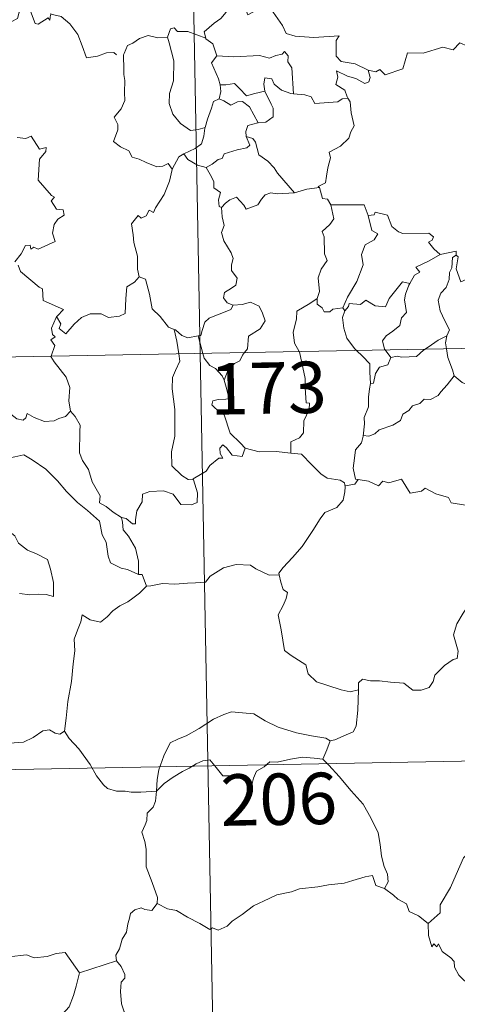
# Model space of a CAD drawing. Units: metres. Extents: x 627442 to 631951, y 713222 to 716275.
# Drawn here: x 627873 to 627937, y 715188 to 715332 of the extents above; entities that cross this region are included whole.
import ezdxf
from ezdxf.enums import TextEntityAlignment as Align

# ---------------------------------------------------------------- set-up
doc = ezdxf.new("R2010")
doc.units = ezdxf.units.M
doc.header["$MEASUREMENT"] = 0
doc.layers.add('Carátula', color=7, linetype='Continuous', lineweight=5)
doc.styles.add('Style-arial', font='arial.shx', dxfattribs={"bigfont": 'arialbig.shx'})

msp = doc.modelspace()

# ---------------------------------------------------------------- linework, layer by layer
at = {"layer": 'Carátula', "color": 7, "linetype": 'Continuous', "lineweight": 5}
for p, q in [((627894.73, 715523.91), (627899.24, 715283.03)), ((627722.71, 715279.72), (628252.3, 715289.64)), ((627899.24, 715283.03), (627904.88, 714981.91)), ((627723.83, 715219.49), (628165.16, 715227.76))]:
    msp.add_line(p, q, dxfattribs=at)
at = {"layer": 'Carátula', "color": 7, "linetype": 'Continuous', "lineweight": 5, "flags": 128}
for points in [[(627877.4, 715332.44), (627877.31, 715331.68), (627877.05, 715332.02), (627875.61, 715331.07), (627875.18, 715331.18), (627874.33, 715333.35), (627873.56, 715333.64), (627872.84, 715332.83), (627872.58, 715331.93), (627871.65, 715331.42), (627870.93, 715331.81), (627870.21, 715331.63), (627869.12, 715332.9), (627867.4, 715333.96), (627866.67, 715333.21), (627864.93, 715331.53), (627863.42, 715330.62), (627863.38, 715329.57)], [(627903.58, 715333.95), (627903.04, 715332.82), (627902.25, 715331.92), (627901.29, 715331.24), (627899.84, 715329.96), (627900.07, 715329.03)], [(627903.58, 715333.95), (627905.7, 715333.71), (627906.21, 715332.45), (627908.43, 715333.68), (627909.91, 715332.82), (627911.27, 715330.88), (627911.79, 715329.73), (627913.09, 715329.32), (627915.83, 715329.15), (627919.53, 715329.38), (627919.07, 715328.69), (627919.1, 715326.4), (627919.81, 715325.62), (627921.88, 715325.32), (627923.74, 715324.38)], [(627877.44, 715332.62), (627877.47, 715332.57), (627878.96, 715332.19), (627880.2, 715331.12), (627881.38, 715329.57), (627882.02, 715327.91), (627882.64, 715326.18), (627884.27, 715326.4), (627885.59, 715326.89), (627886.62, 715326.96), (627887.05, 715326.61)], [(627900.07, 715329.03), (627897.45, 715330.02), (627895.95, 715330.04), (627895.43, 715330.53), (627894.93, 715330.4), (627894.47, 715329.18)], [(627923.74, 715324.38), (627924.88, 715324.15), (627925.46, 715324.45), (627926.25, 715323.68), (627928.84, 715324.59), (627929.48, 715326.92), (627931.77, 715326.85), (627934.65, 715327.74), (627936.17, 715327.33), (627937.12, 715328.38), (627938.27, 715327.86), (627940.18, 715328.57), (627941.33, 715329.55), (627941.73, 715330.38), (627942.93, 715330.86)], [(627894.47, 715329.18), (627893.07, 715329.07), (627891.64, 715329.42), (627890.41, 715329.01), (627889.43, 715328.29), (627888.66, 715327.96), (627888.15, 715326.79)], [(627894.47, 715329.18), (627894.72, 715328.38), (627895.42, 715325.75), (627895.35, 715322.83), (627894.79, 715320.99), (627894.7, 715319.53), (627895.25, 715317.95), (627896.36, 715316.6), (627897.83, 715315.57), (627898.94, 715315.73), (627899.97, 715316)], [(627900.07, 715329.03), (627900.08, 715328.95), (627901.08, 715328.23), (627901.67, 715326.48)], [(627888.15, 715326.79), (627888.07, 715326.62), (627888.09, 715324.43), (627888.1, 715323.75), (627888.26, 715322.87), (627888.19, 715321.1), (627888.25, 715319.96), (627887.71, 715318.72), (627886.68, 715317.53), (627887.21, 715316.44), (627887.23, 715315.65), (627886.61, 715313.98), (627887.61, 715313.18), (627888.85, 715312.6), (627889.34, 715311.68), (627890.32, 715311.38), (627891.37, 715310.89), (627892.92, 715310.28), (627893.79, 715310.35), (627894.57, 715310.76), (627895.17, 715309.9)], [(627901.67, 715326.48), (627900.89, 715325.44), (627901.93, 715323.11), (627902.16, 715322.24), (627902.18, 715322.24)], [(627901.67, 715326.48), (627904.13, 715326.32), (627907.9, 715326.53), (627909.35, 715326.11), (627910.26, 715326.52), (627911.2, 715326.7), (627911.55, 715327.12), (627912.08, 715326.47), (627912.01, 715325.6), (627912.61, 715324.72), (627912.87, 715320.93)], [(627912.87, 715320.93), (627912.48, 715320.96), (627911.13, 715321.44), (627910.03, 715322.33), (627909.72, 715323.11), (627908.68, 715323.26), (627908.51, 715322.34), (627908.69, 715321.33), (627908.69, 715321.32)], [(627923.74, 715324.38), (627924.06, 715323.3), (627923.85, 715322.67), (627923.29, 715322.43), (627921.96, 715323.14), (627920.73, 715323.49), (627919.13, 715324.26), (627919.32, 715323.34), (627919.05, 715322.3), (627920.37, 715321.44), (627920.69, 715320.49), (627920.81, 715320.28)], [(627902.18, 715322.24), (627902.26, 715321.25), (627901.99, 715320.2)], [(627902.18, 715322.24), (627902.97, 715322.25), (627904.23, 715322.41), (627904.96, 715321.69), (627906.02, 715320.63), (627907.22, 715320.95), (627908.69, 715321.32)], [(627908.69, 715321.32), (627909.6, 715319.41), (627909.91, 715318.84), (627909.88, 715317.54), (627908.82, 715316.79), (627907.7, 715316.7)], [(627920.81, 715320.28), (627919.94, 715320.2), (627919.32, 715319.75), (627915.98, 715319.53), (627915.43, 715320.5), (627914.53, 715320.77), (627912.87, 715320.93)], [(627901.99, 715320.2), (627901.18, 715319.82), (627900.88, 715318.85), (627900.33, 715317.2), (627899.97, 715316)], [(627901.99, 715320.2), (627902.71, 715319.92), (627903.74, 715319.24), (627904.71, 715319.77), (627905.42, 715319.78), (627906.42, 715319.01), (627907.7, 715316.7)], [(627920.81, 715320.28), (627921.12, 715319.76), (627921.28, 715318.15), (627921.73, 715316.24), (627921.24, 715315.38), (627920.94, 715314.44), (627919.7, 715313.3), (627918.08, 715312.4), (627918.26, 715311.59), (627917.89, 715310.1), (627917.68, 715308.9), (627917.53, 715307.93), (627916.44, 715307.37), (627916.64, 715307.23)], [(627899.97, 715316), (627899.93, 715315.91), (627899.8, 715314.72), (627899.45, 715313.61), (627898.49, 715312.95), (627896.86, 715312.16)], [(627907.7, 715316.7), (627907.66, 715316.69), (627906.18, 715316.32), (627905.89, 715315.44), (627905.96, 715314.67)], [(627872.52, 715314.56), (627873.78, 715314.38), (627874.58, 715314.75), (627875.79, 715312.83), (627876.78, 715313.08), (627876.74, 715312.48), (627875.81, 715311.38), (627875.62, 715308.33), (627877.54, 715306.08), (627877.96, 715305.82), (627877.51, 715305.32), (627878.28, 715304.06), (627879.24, 715303.97), (627879.4, 715303.23), (627878.49, 715302.63), (627877.95, 715301.84), (627877.7, 715300.57), (627878.08, 715299.36), (627875.61, 715298.25), (627874.96, 715298.54), (627874.52, 715298.25), (627874.44, 715298.85), (627873.73, 715298.77), (627873.14, 715297.58), (627872.21, 715296.4)], [(627905.96, 715314.67), (627906.5, 715313.44), (627906.06, 715313.02), (627904.64, 715312.73), (627902.76, 715312.18), (627902.47, 715311.48), (627901.87, 715311.31), (627901.01, 715310.65), (627900.14, 715310.17)], [(627905.96, 715314.67), (627906.94, 715314.41), (627907.3, 715313.88), (627907.79, 715312.02), (627909.1, 715311.09), (627910.04, 715310.13), (627910.54, 715309.32), (627913.02, 715306.49)], [(627896.86, 715312.16), (627896.15, 715311.74), (627895.17, 715309.9)], [(627896.86, 715312.16), (627897.42, 715311.34), (627898.87, 715310.51), (627900.14, 715310.17)], [(627895.17, 715309.9), (627895.16, 715309.89), (627894.79, 715308.18), (627893.97, 715306.22), (627892.71, 715304.26), (627892.41, 715303.59), (627891.79, 715303.96), (627891.36, 715303.11), (627890.62, 715302.75), (627890.2, 715303.14), (627889.21, 715301.94), (627889.47, 715300.35), (627889.55, 715299.24), (627890.12, 715297.24), (627890.12, 715295.31), (627890.35, 715294.19)], [(627900.14, 715310.17), (627900.72, 715309.12), (627901.22, 715308.14), (627901.24, 715307.22), (627902.19, 715306.5), (627901.94, 715305.45), (627901.99, 715304.49), (627902.35, 715304.35)], [(627902.35, 715304.35), (627902.92, 715304.94), (627903.59, 715305.45), (627904.54, 715305.82), (627905.63, 715304.67), (627905.93, 715304.08), (627907.65, 715304.72), (627908.19, 715305.54), (627908.75, 715306.17), (627909.53, 715306.47), (627910.46, 715306.31), (627913.02, 715306.49)], [(627913.02, 715306.49), (627914.79, 715307.01), (627916.64, 715307.23)], [(627916.64, 715307.23), (627917.11, 715305.64), (627917.84, 715305.53), (627918.3, 715304.72)], [(627918.3, 715304.72), (627918.73, 715302.65), (627918.14, 715301.84), (627917.06, 715300.82), (627917.36, 715300.03), (627917.39, 715297.54), (627917.76, 715296.61), (627916.92, 715295.32), (627916.48, 715294.07), (627916.64, 715292.07), (627916.31, 715291.03)], [(627918.3, 715304.72), (627923.15, 715304.73), (627923.76, 715303.14)], [(627902.35, 715304.35), (627902.45, 715302.96), (627902.75, 715301.7), (627902.36, 715300.7), (627902.68, 715299.48), (627903.77, 715297.73), (627904.05, 715296.89), (627903.79, 715295.96), (627903.82, 715295.13), (627904.62, 715294), (627904.44, 715293.01), (627903.8, 715292.53), (627902.77, 715291.93), (627902.63, 715291.12), (627903.18, 715290.42), (627904.04, 715290.06), (627904.08, 715290.07)], [(627923.76, 715303.14), (627924.3, 715300.95), (627925.15, 715300.48), (627924.62, 715299.59), (627923.33, 715298.89), (627922.8, 715297.45), (627923.05, 715295.94), (627922.08, 715293.51), (627920.74, 715291.26), (627920.04, 715289.7)], [(627923.76, 715303.14), (627924.65, 715303.27), (627924.78, 715303.63), (627926.57, 715303.23), (627927.19, 715301.53), (627928.17, 715300.77), (627928.83, 715300.51), (627932.61, 715300.6), (627933.28, 715300.05), (627933.11, 715299.56), (627932.55, 715299.25), (627933.35, 715298.31), (627934.24, 715297.46)], [(627934.24, 715297.46), (627932.68, 715296.54), (627930.71, 715295.61), (627931.28, 715294.88), (627930.52, 715294.45), (627929.84, 715293.22)], [(627936.58, 715297.37), (627936.07, 715297.04), (627935.97, 715295.54), (627935.61, 715294.82), (627935.56, 715293.83), (627935.15, 715292.63), (627934.38, 715291.81), (627933.96, 715290.8), (627934.26, 715289.25), (627934.96, 715287.8), (627935.65, 715286.45), (627935.25, 715285.6)], [(627934.24, 715297.46), (627936.62, 715297.95), (627936.58, 715297.37)], [(627940.9, 715294.75), (627939.88, 715294.23), (627938.49, 715294.01), (627937.3, 715293.47), (627936.62, 715295.38), (627936.89, 715297.13), (627936.58, 715297.37)], [(627872.69, 715295.9), (627873.01, 715294.97), (627875.76, 715292.69), (627876.25, 715292.44), (627876.32, 715290.76), (627879.29, 715289.46), (627878.36, 715288.45), (627878.23, 715288.29)], [(627878.23, 715288.29), (627878.28, 715288.44), (627878.92, 715287.34), (627878.65, 715286.68), (627879.65, 715285.9), (627880.83, 715287.3), (627881.92, 715288.29), (627883.2, 715288.82), (627884.78, 715288.8), (627885.88, 715288.29), (627887.49, 715288.47), (627888.28, 715288.87), (627888.4, 715291.05), (627888.52, 715292.76), (627889.65, 715293.42), (627890.35, 715294.19)], [(627890.35, 715294.19), (627891.24, 715293.86), (627891.83, 715291.66), (627892.22, 715289.54), (627893.39, 715288.42), (627894.62, 715286.84), (627895.47, 715286.54)], [(627920.35, 715289.24), (627920.88, 715289.89), (627920.97, 715290.31), (627922.66, 715290.15), (627923.43, 715290.81), (627924.77, 715289.99), (627926.29, 715289.84), (627926.83, 715291.06), (627928.77, 715293.48), (627929.84, 715293.22)], [(627929.84, 715293.22), (627929.71, 715292.99), (627929.2, 715291.67), (627929.05, 715290.85), (627929.34, 715289), (627928.61, 715288.21), (627928.38, 715287.11), (627927.38, 715286.27), (627926.38, 715285.59), (627925.86, 715284.88), (627926.16, 715283.65), (627926.25, 715283.53)], [(627904.08, 715290.07), (627905.38, 715290.18), (627906.6, 715290.49), (627907.85, 715289.93), (627908.32, 715288.89), (627908.71, 715287.77), (627908, 715286.61), (627906.27, 715285.56), (627906.16, 715283.69), (627905.72, 715283.15)], [(627916.31, 715291.03), (627915.26, 715290.3), (627913.34, 715289.19), (627913.29, 715288.05), (627912.83, 715286.11), (627913, 715284.5), (627913.71, 715283.3)], [(627916.31, 715291.03), (627916.32, 715290.21), (627917.03, 715289.7), (627917.33, 715289.11), (627918.16, 715289.12), (627918.58, 715289.47), (627920.04, 715289.7)], [(627904.08, 715290.07), (627903.74, 715289.46), (627902.64, 715288.98), (627901.38, 715288.5), (627900.57, 715288.15), (627899.91, 715287.57), (627899.53, 715286.38), (627899.34, 715285.63), (627898.94, 715285.6)], [(627920.35, 715289.24), (627919.99, 715288.28), (627920.22, 715286.7), (627920.64, 715285.27), (627921.74, 715283.75), (627922.07, 715283.45)], [(627920.04, 715289.7), (627920.35, 715289.24)], [(627877.48, 715282.62), (627878.05, 715284.16), (627877.46, 715284.99), (627878.08, 715285.44), (627877.69, 715285.79), (627877.53, 715286.69), (627878.23, 715288.29)], [(627895.47, 715286.54), (627895.62, 715286.49), (627896.56, 715285.65), (627897.44, 715285.28), (627898.94, 715285.6)], [(627895.47, 715286.54), (627895.83, 715284.81), (627896.12, 715282.97)], [(627898.94, 715285.6), (627899.64, 715283.03)], [(627932.06, 715283.64), (627932.98, 715284.26), (627933.97, 715284.98), (627935.25, 715285.6)], [(627935.25, 715285.6), (627935.24, 715285.59), (627935.05, 715284.57), (627935.18, 715283.7)], [(627896.12, 715282.97), (627896.29, 715281.88), (627895.63, 715280.53), (627895.19, 715279.49), (627895.15, 715277.84), (627895.53, 715274.85), (627895.56, 715270.94), (627895.08, 715268.67), (627895.12, 715266.64), (627896.55, 715265.22), (627897.48, 715264.61), (627898.25, 715264.59)], [(627899.64, 715283.03), (627899.83, 715282.34), (627900.67, 715281.26), (627901.5, 715280.82), (627902.43, 715279.75), (627902.75, 715279.1)], [(627905.72, 715283.15), (627905.41, 715282.76), (627905.03, 715281.96), (627904.26, 715281.58), (627903.35, 715280.61), (627902.75, 715279.1)], [(627913.71, 715283.3), (627913.74, 715283.25), (627914.57, 715279.39), (627914.55, 715277.98), (627914.71, 715275.81), (627915.21, 715275.76), (627915.17, 715274.84), (627914.37, 715273.21), (627914.31, 715271.45), (627913.75, 715270.72), (627912.49, 715270.1), (627912.46, 715268.46)], [(627922.07, 715283.45), (627922.94, 715282.65), (627924, 715281.53), (627924.02, 715280.29), (627924.08, 715278.66)], [(627926.25, 715283.53), (627927.08, 715282.45)], [(627927.08, 715282.45), (627927.99, 715282.62), (627928.68, 715282.47), (627930.81, 715282.57), (627931.82, 715283.48), (627932.06, 715283.64)], [(627935.18, 715283.7), (627935.37, 715282.42), (627936.04, 715280.63), (627936.31, 715279.75)], [(627880.32, 715274.62), (627880.06, 715276.13), (627880.22, 715278.06), (627879.68, 715279.58), (627877.94, 715281.8), (627877.46, 715282.57), (627877.48, 715282.62)], [(627927.08, 715282.45), (627926.62, 715281.37), (627925.41, 715281.01), (627924.81, 715280.12), (627924.55, 715278.69), (627924.08, 715278.66)], [(627859.04, 715279.99), (627859.14, 715279.82), (627860.27, 715279.15), (627861.49, 715278.71), (627862.74, 715278.84), (627863.35, 715278.27), (627863.64, 715277.68), (627864.52, 715277.73), (627865.6, 715277.67), (627868.4, 715276.46), (627870.74, 715274.84), (627872.48, 715273.47), (627873.43, 715273.29), (627873.82, 715273.63), (627874.01, 715274.25), (627875, 715273.65), (627876.52, 715273.11), (627877.92, 715273.18), (627878.61, 715273.51), (627879.6, 715273.84), (627880.32, 715274.62)], [(627902.75, 715279.1), (627903.02, 715278.1), (627903.45, 715276.39), (627902.98, 715276.33), (627901.88, 715276.28), (627901.1, 715276.12), (627900.94, 715275.53), (627902.18, 715274.36), (627902.72, 715274.05), (627903.62, 715271.38), (627905.13, 715269.95), (627905.8, 715269.18)], [(627936.31, 715279.75), (627935.27, 715278.45), (627934.36, 715277.41), (627933.97, 715276.89), (627932.86, 715276.29), (627931.94, 715276.33), (627931.28, 715275.73), (627930.24, 715275.36), (627929.67, 715274.7), (627928.84, 715274.15), (627928.46, 715273.25), (627927.35, 715272.54), (627925.38, 715271.88), (627924.71, 715271.27), (627923.86, 715270.96), (627923.05, 715271.06), (627923.02, 715270.93)], [(627924.08, 715278.66), (627923.94, 715277.86), (627923.79, 715276.65), (627923.81, 715275.21), (627923.18, 715273.65), (627923.23, 715272.74), (627923.02, 715270.93)], [(627936.31, 715279.75), (627937.48, 715278.77), (627938.63, 715278.29)], [(627887.74, 715259.06), (627886.56, 715259.84), (627885.52, 715260.67), (627884.57, 715261.21), (627884.63, 715262.26), (627883.47, 715264.27), (627882.93, 715266.06), (627882.07, 715267.41), (627881.64, 715268.5), (627881.7, 715271.61), (627881.75, 715272.55), (627880.98, 715273.83), (627880.32, 715274.62)], [(627923.02, 715270.93), (627922.8, 715269.98), (627921.92, 715268.94), (627921.74, 715267.73), (627921.58, 715266.28), (627921.91, 715264.66), (627922.31, 715264.6)], [(627905.8, 715269.18), (627905.37, 715267.97), (627903.92, 715268.19), (627903.1, 715269.24), (627902.53, 715269.67), (627902.13, 715269.19), (627902.17, 715268.42), (627902.55, 715267.73), (627901.97, 715267.76), (627900.63, 715266.68), (627900.11, 715265.86), (627898.21, 715264.74), (627898.25, 715264.59)], [(627912.46, 715268.46), (627910.33, 715268.72), (627907.84, 715268.68), (627905.8, 715269.18)], [(627867.73, 715265.32), (627868.3, 715266.77), (627869.4, 715267.03), (627870.36, 715267.04), (627870.75, 715267.62), (627872.18, 715267.94), (627873.51, 715268.21), (627874.71, 715267.49), (627876.72, 715266.14), (627878.4, 715264.43), (627879.73, 715262.89), (627881.32, 715261.28), (627882.78, 715260.11), (627884.57, 715258.55), (627884.92, 715256.57), (627885.51, 715255.48), (627885.8, 715253.43), (627886.17, 715252.46), (627887.71, 715251.69), (627888.63, 715251.5), (627890.23, 715250.77)], [(627912.46, 715268.46), (627914.04, 715268.32), (627915.54, 715266.76), (627916.86, 715265.43), (627917.78, 715264.82), (627919.67, 715264.51), (627920.28, 715264.15), (627920.4, 715263.53)], [(627867.73, 715265.32), (627868.76, 715263.84), (627868.32, 715262.61), (627868.14, 715261.57), (627868.39, 715260.53), (627869.18, 715259.88), (627869.91, 715258.4), (627870.5, 715257.7), (627872.18, 715256.39), (627872.73, 715255.32), (627874.04, 715254.33), (627875.34, 715253.79), (627876.98, 715252.96), (627877.41, 715251.53), (627877.83, 715249.58), (627877.82, 715247.55), (627876.76, 715247.83), (627875.68, 715247.89), (627874.39, 715247.77), (627872.9, 715248)], [(627898.25, 715264.59), (627898.85, 715262.66), (627898.79, 715261.27), (627898, 715260.94), (627896.42, 715260.97), (627895.3, 715262.47), (627893.91, 715262.95), (627891.88, 715262.89), (627890.82, 715262.5), (627890.77, 715261.36), (627889.99, 715260.03), (627889.8, 715258.73), (627889.82, 715258.14), (627889.39, 715258.13), (627888.46, 715258.94), (627887.74, 715259.06)], [(627922.31, 715264.6), (627921.82, 715263.95), (627920.4, 715263.71), (627920.4, 715263.53)], [(627922.31, 715264.6), (627923.8, 715264.37), (627925.28, 715263.71), (627925.92, 715264.37), (627926.75, 715264.13), (627928.64, 715264.68), (627929.89, 715262.64), (627931.56, 715262.9), (627932.06, 715263.36), (627933.64, 715262.53), (627935.47, 715261.99), (627935.89, 715261.2), (627937.96, 715260.88), (627939.36, 715261.41), (627940.19, 715261.81), (627940.73, 715260.91), (627940.69, 715259.44)], [(627920.4, 715263.53), (627920.37, 715262.81), (627920.12, 715261.63), (627919.17, 715260.54), (627917.44, 715259.83), (627916.75, 715258.9), (627915.66, 715257.17), (627914.15, 715254.82), (627912.73, 715253.22), (627911.36, 715251.78), (627910.71, 715250.96), (627910.77, 715250.69)], [(627887.74, 715259.06), (627887.91, 715258.41), (627888.01, 715257.28), (627888.77, 715256.35), (627889.81, 715254.58), (627890.25, 715252.7), (627890.23, 715250.77)], [(627891.42, 715249.07), (627892.06, 715249.11), (627893.73, 715249.44), (627895.52, 715249.37), (627897.37, 715249.51), (627898.55, 715249.54), (627900.04, 715249.65), (627900.69, 715250.53), (627902.65, 715251.75), (627904.51, 715252.21), (627906.59, 715252.1), (627907.38, 715251.6), (627909.31, 715250.66), (627910.77, 715250.69)], [(627890.23, 715250.77), (627890.8, 715250.77), (627891.42, 715249.07)], [(627910.77, 715250.69), (627910.99, 715249.65), (627911.36, 715248.55), (627912, 715248.13), (627911.78, 715247.24), (627911.34, 715246.23), (627910.62, 715244.87), (627911.04, 715242.66), (627911.56, 715239.65), (627912.5, 715238.95), (627914.66, 715237.56), (627915.01, 715236.28), (627916.21, 715235.11), (627917.86, 715234.56), (627919.84, 715233.92), (627921.13, 715233.61), (627922.33, 715233.93)], [(627891.42, 715249.07), (627890.37, 715248.05), (627889.42, 715247.31), (627888.69, 715246.75), (627887.54, 715246.19), (627886.5, 715245.46), (627885.67, 715244.6), (627884.69, 715243.78), (627883.17, 715244.13), (627882.03, 715244.85), (627881.83, 715243.84), (627881.33, 715242.62), (627880.87, 715241.32), (627880.96, 715239.62), (627880.72, 715237.74), (627880.48, 715235.13), (627879.94, 715232.2), (627879.7, 715229.77), (627879.45, 715227.89)], [(627922.33, 715233.93), (627922.36, 715234.94), (627922.91, 715235.48), (627924.11, 715235.25), (627925.41, 715235.24), (627927.01, 715235.06), (627928.95, 715234.88), (627930.26, 715233.88), (627931.49, 715233.86), (627932.68, 715234.24), (627933.25, 715235.14), (627933.47, 715236.04), (627934.9, 715237.46), (627936.14, 715238.33), (627936.73, 715238.51), (627936.88, 715239.55), (627936.19, 715241.96), (627936.7, 715243.57), (627937.61, 715245.1), (627939.17, 715247.49), (627939.91, 715247.93), (627941.47, 715247.19)], [(627918.23, 715226.49), (627918.89, 715226.6), (627920.57, 715227.37), (627921.59, 715227.78), (627922, 715228.6), (627922.25, 715230.95), (627922.33, 715233.93)], [(627892.86, 715219.12), (627892.95, 715220.85), (627893.19, 715222.24), (627893.94, 715224.27), (627894.88, 715226.19), (627896.07, 715226.79), (627897.22, 715227.22), (627899.09, 715228.27), (627901.17, 715229.63), (627902.7, 715230.34), (627903.8, 715230.71), (627905.41, 715230.55), (627907.06, 715230.42), (627908.74, 715229.41), (627910.61, 715228.45), (627913.29, 715227.64), (627915.5, 715227.22), (627917.56, 715226.85), (627918.23, 715226.49)], [(627869.45, 715229.4), (627869.66, 715229.06), (627869.69, 715227.54), (627870.26, 715226.37), (627871.4, 715226.15), (627873.48, 715226.3), (627874.85, 715226.98), (627876.3, 715227.96), (627877.25, 715228.08), (627878.06, 715227.6), (627878.77, 715227.44), (627879.45, 715227.89)], [(627879.45, 715227.89), (627880.11, 715226.83), (627881.53, 715225.3), (627883.17, 715223.04), (627884.09, 715221.39), (627885.12, 715220.06), (627885.73, 715219.52), (627887.01, 715219.11), (627888.3, 715219.13), (627889.15, 715218.99), (627890.57, 715218.99), (627892.86, 715219.12)], [(627918.23, 715226.49), (627917.71, 715225.18), (627917.12, 715223.8)], [(627892.86, 715219.12), (627893.97, 715220.23), (627895.28, 715221.19), (627896.65, 715222), (627897.66, 715222.49), (627898.65, 715223.14), (627899.64, 715223.55), (627900.67, 715223.72), (627901.36, 715222.85), (627902.55, 715221.35), (627903.95, 715221.35), (627906.01, 715221.23), (627906.14, 715220.89), (627906.19, 715219.62), (627906.67, 715219.66), (627907.03, 715221.01), (627907.46, 715222.07), (627908.6, 715222.69), (627909.41, 715223.43), (627910.47, 715223.36), (627912.41, 715223.82), (627914.17, 715224.1), (627915.88, 715223.97), (627917.12, 715223.8)], [(627917.12, 715223.8), (627918.02, 715222.91), (627919.51, 715221.28), (627921.27, 715219.19), (627923.05, 715217.21), (627924.21, 715215.16), (627925.22, 715213.07), (627925.49, 715211.35), (627925.72, 715209.64), (627926.11, 715208.12), (627926.58, 715207.01), (627926.7, 715205.9), (627926.16, 715204.94)], [(627962.23, 715222.94), (627960.27, 715221.83), (627957.94, 715220.49), (627955.73, 715219.76), (627953.81, 715218.28), (627952.34, 715217.77), (627950.92, 715217.02), (627947.71, 715215.61), (627944.84, 715214.39), (627940.98, 715212.87), (627939.78, 715212.25), (627938.83, 715210.63), (627937.67, 715209.42), (627936.61, 715206.95), (627935.75, 715205.06), (627934.24, 715202.53), (627934.27, 715201.37), (627932.52, 715199.8)], [(627892.95, 715202.74), (627893, 715203.63), (627892.26, 715205.79), (627891.38, 715208.11), (627891.38, 715210.67), (627891.19, 715211.76), (627890.75, 715213.16), (627891.22, 715214.2), (627891.47, 715214.87), (627891.53, 715215.93), (627892.4, 715216.81), (627892.72, 715217.66), (627892.86, 715219.12)], [(627926.16, 715204.94), (627924.89, 715205.36), (627924.4, 715206.82), (627923.32, 715206.63), (627921.53, 715206.11), (627920.25, 715205.68), (627917.95, 715205.48), (627916.41, 715205.17), (627913.76, 715204.87), (627912.55, 715204.45), (627910.45, 715203.98), (627909.32, 715203.48), (627907.02, 715202.38), (627905.36, 715201.15), (627903.9, 715200.16), (627903.19, 715199.45), (627901.89, 715198.85), (627901.03, 715199.19), (627900.64, 715198.94), (627899.21, 715199.82), (627897.37, 715200.72), (627895.79, 715201.73), (627894.47, 715201.95), (627892.95, 715202.74)], [(627926.16, 715204.94), (627927.47, 715203.95), (627928.07, 715203.38), (627929.37, 715202.69), (627929.75, 715201.59), (627931.08, 715200.94), (627932.52, 715199.8)], [(627892.95, 715202.74), (627892.2, 715201.71), (627891.16, 715201.84), (627890.61, 715202.1), (627889.71, 715201.8), (627889.06, 715201.27), (627888.9, 715200.42), (627888.67, 715199.77), (627888.51, 715198.56), (627887.84, 715197.54), (627887.47, 715196.1), (627886.95, 715195.18), (627887.01, 715194.39)], [(627932.52, 715199.8), (627932.54, 715198.08), (627933.06, 715196.4), (627933.33, 715196.86), (627933.76, 715196.42), (627934, 715196.86), (627934.54, 715195.74), (627935.82, 715194.81), (627936.3, 715194.27), (627936.34, 715193.46), (627936.97, 715192.27), (627937.81, 715191.45), (627938.52, 715191.06), (627938.41, 715189.55), (627938.36, 715187.99), (627938.59, 715186.62), (627939.98, 715184.29), (627940.74, 715183.05)], [(627859.8, 715199.5), (627861.08, 715198.68), (627862.61, 715197.03), (627864.33, 715196.6), (627865.2, 715195.93), (627866.75, 715196.16), (627867.87, 715196.15), (627868.67, 715196.37), (627870.02, 715195.5), (627871.33, 715194.97), (627873.92, 715195.22), (627875, 715194.81), (627876.89, 715195.02), (627878.24, 715195.44), (627879.55, 715195.56), (627881.63, 715192.6)], [(627881.63, 715192.6), (627887.01, 715194.39)], [(627887.01, 715194.39), (627887.01, 715194.38), (627887.71, 715193.52), (627888.27, 715192.39), (627888.26, 715191.82), (627887.73, 715191.24), (627887.63, 715189.88), (627887.74, 715188.11), (627888.16, 715186.94), (627890.02, 715185.57), (627892.21, 715183.88), (627893.57, 715182.36), (627894.2, 715181.63)], [(627857.85, 715182.44), (627858.81, 715181.61), (627859.14, 715180.76), (627860.41, 715178.6), (627862.04, 715177.22), (627863.31, 715176.18), (627865.13, 715175.28), (627867.03, 715173.54), (627867.91, 715172.9), (627869.19, 715174.2), (627870.5, 715175.51), (627871.97, 715176.38), (627873.64, 715177.05), (627873.72, 715177.68), (627873.44, 715178.82), (627875.06, 715180.51), (627876.63, 715182.63), (627878.26, 715183.99), (627878.88, 715184.75), (627879.15, 715186.6), (627880.14, 715187.63), (627880.77, 715189.31), (627881.16, 715190.67), (627881.63, 715192.6)]]:
    msp.add_lwpolyline(points, dxfattribs=at)
at = {"layer": 'Carátula', "color": 7, "linetype": 'Continuous', "lineweight": 5}
msp.add_3dface([(627497.2, 713221.85), (631951.42, 713305.25), (631895.82, 716274.74), (627441.6, 716191.34)], dxfattribs=at)

# ---------------------------------------------------------------- texts
at = {"layer": 'Carátula', "color": 7, "linetype": 'Continuous', "lineweight": 15, "style": 'Style-arial'}
for s, p in [('173', (627909.19, 715277.97)), ('206', (627910.71, 715217.96))]:
    msp.add_text(s, height=7.5, rotation=1.0726, dxfattribs=at).set_placement(p, align=Align.MIDDLE_CENTER)

doc.saveas('drawing.dxf')
